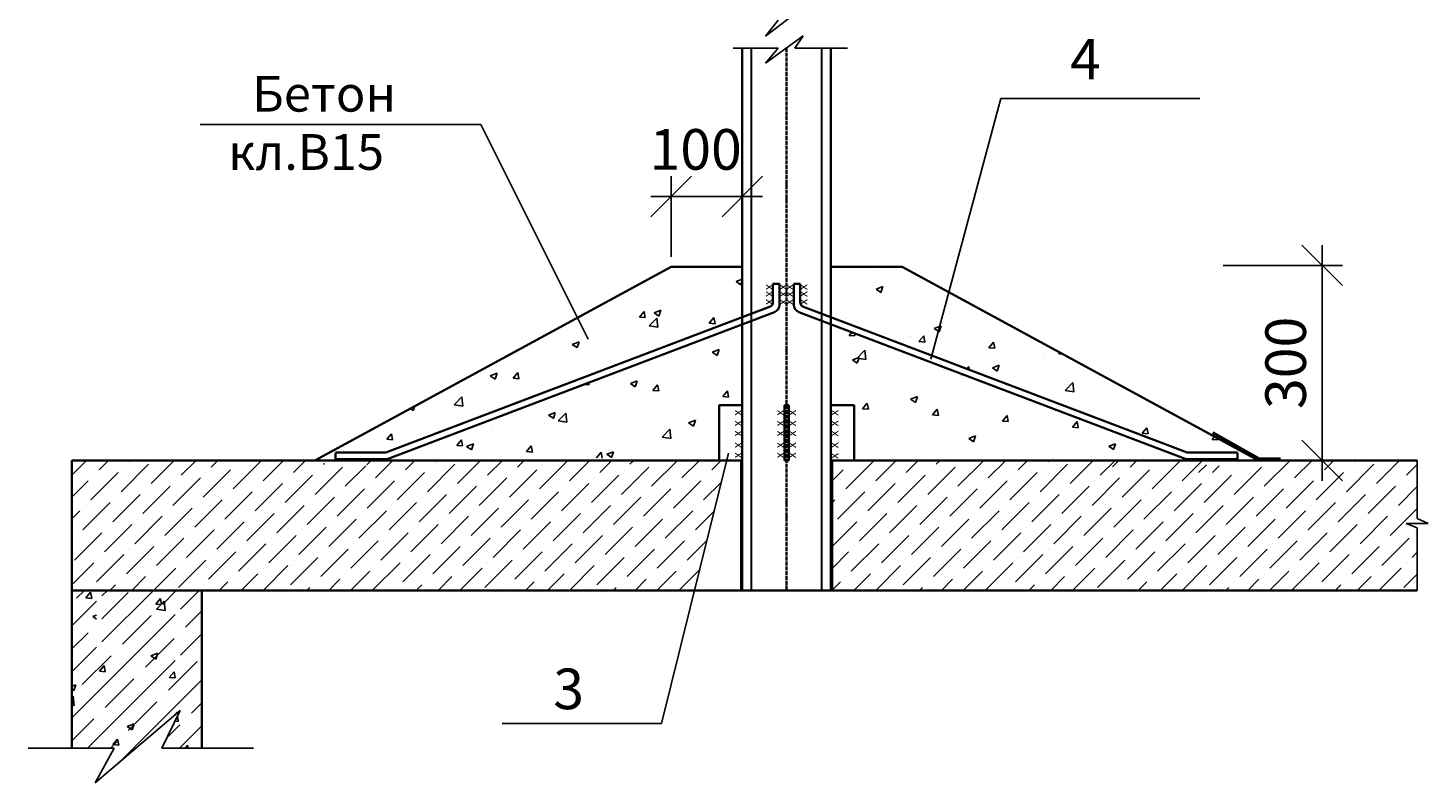
# Model space of a CAD drawing. Units: millimetres. Extents: x 523732 to 1412574, y 101549 to 172343.
# Drawn here: x 674572 to 683191, y 157847 to 162492 of the extents above; entities that cross this region are included whole.
import ezdxf

# ---------------------------------------------------------------- set-up
doc = ezdxf.new("R2010")
doc.units = ezdxf.units.MM
doc.linetypes.add('ACAD_ISO04W100', pattern=[30, 24, -3, 0, -3])
doc.linetypes.add('HIDDEN2', pattern=[4.7625, 3.175, -1.5875])
for name, color, linetype, lineweight in [('жирн.', 7, 'Continuous', 50), ('констр.', 7, 'Continuous', 35), ('осевой', 7, 'ACAD_ISO04W100', 35), ('размер.', 7, 'Continuous', 25), ('штрих норма', 7, 'HIDDEN2', 30)]:
    doc.layers.add(name, color=color, linetype=linetype, lineweight=lineweight)
doc.styles.get("Standard").update_dxf_attribs({"font": 'times.ttf', "height": 300})

# ---------------------------------------------------------------- blocks, each defined once
blk = doc.blocks.new('_Oblique')
at = {"color": 0, "linetype": 'ByBlock', "lineweight": -2}
blk.add_line((-0.5, -0.5), (0.5, 0.5), dxfattribs=at)

msp = doc.modelspace()

# ---------------------------------------------------------------- hatches: boundary and pattern name
h = msp.add_hatch()
h.set_pattern_fill('ANSI36', color=256, scale=30)
h.set_pattern_definition([(45, (-650122.31, -838701.75), (50.5139407, 185.2177825), [238.125, -47.625, 0, -47.625])])
h.paths.add_polyline_path([(678874.21022, 159831.61042), (676657.71455, 159831.61042), (676657.71455, 159798.88502), (676396.58969, 159798.88502), (676396.58969, 159831.61042), (674842.01342, 159831.61042), (674842.01342, 159031.61042), (675642.01342, 159031.61042), (678675.42205, 159031.61042)])
h.paths.add_polyline_path([(683124.02995, 159416.05954), (683056.61813, 159442.31967), (683190.56017, 159442.31967), (683124.02995, 159473.4458), (683124.02995, 159831.61042), (682087.43715, 159831.61042), (682087.43715, 159798.88502), (681819.95711, 159798.88502), (681826.3123, 159805.2402), (681826.3123, 159831.61042), (679522.01342, 159831.61042), (679522.01342, 159031.61042), (683124.02995, 159031.61042)])

# ---------------------------------------------------------------- linework, layer by layer
for p, q in [((683124.02995, 159473.4458), (683124.02995, 159831.61042)), ((683124.02995, 159416.05954), (683056.61813, 159442.31967)), ((683056.61813, 159442.31967), (683190.56017, 159442.31967)), ((683190.56017, 159442.31967), (683124.02995, 159473.4458)), ((683124.02995, 159031.61042), (683124.02995, 159416.05954))]:
    msp.add_line(p, q)
at = {"layer": 'жирн.'}
for p, q in [((681865.37805, 160002.92206), (682154.0785, 159841.24951)), ((682154.0785, 159841.24951), (682283.11835, 159841.24951))]:
    msp.add_line(p, q, dxfattribs=at)
at = {"layer": 'констр.'}
for p, q in [((678969.45016, 159031.61042), (678969.45016, 162367.86159)), ((679514.57668, 159031.61042), (679514.57668, 162367.86159)), ((679515.23, 159031.61042), (679515.23, 162367.86159)), ((678531.40625, 161022.47847), (676336.98293, 159831.61042)), ((678969.45016, 161022.47847), (678531.40625, 161022.47847)), ((679514.57668, 161022.47847), (679952.6206, 161022.47847)), ((679952.6206, 161022.47847), (682147.04392, 159831.61042)), ((679158.14652, 160917.07304), (679158.14652, 160805.70657)), ((679158.14652, 160917.07304), (679198.14652, 160917.07304)), ((679198.14652, 160917.07304), (679198.14652, 160789.08828)), ((679285.88032, 160917.07304), (679285.88032, 160789.08828)), ((679325.88032, 160917.07304), (679285.88032, 160917.07304)), ((679325.88032, 160917.07304), (679325.88032, 160805.70657)), ((679137.40562, 160775.75272), (676775.14545, 159879.43786)), ((679167.03517, 160744.15751), (676782.41479, 159839.43786)), ((679316.99168, 160744.15751), (681701.61205, 159839.43786)), ((679346.62123, 160775.75272), (681708.8814, 159879.43786)), ((678969.45016, 160171.1069), (678826.93844, 160171.1069)), ((678826.93844, 160171.1069), (678826.93844, 159831.61042)), ((679255.78696, 160171.1069), (679228.23989, 160171.1069)), ((679228.23989, 160171.1069), (679228.23989, 159831.61042)), ((679255.78696, 160171.1069), (679255.78696, 159831.61042)), ((679514.57668, 160171.1069), (679657.08841, 160171.1069)), ((679657.08841, 160171.1069), (679657.08841, 159831.61042)), ((676775.14545, 159879.43786), (676465.53702, 159879.43786)), ((676465.53702, 159839.43786), (676465.53702, 159877.58842)), ((681708.8814, 159879.43786), (682018.48983, 159879.43786)), ((682018.48983, 159839.43786), (682018.48983, 159877.58842)), ((674842.01342, 159831.61042), (678969.45016, 159831.61042)), ((674842.01342, 159031.61042), (674842.01342, 159831.61042)), ((676782.41479, 159839.43786), (676465.53702, 159839.43786)), ((678962.01342, 159831.61042), (678962.01342, 159031.61042)), ((679255.78696, 159831.61042), (679228.23989, 159831.61042)), ((679515.23, 159831.61042), (683124.02995, 159831.61042)), ((679522.01342, 159831.61042), (679522.01342, 159031.61042)), ((681701.61205, 159839.43786), (682018.48983, 159839.43786)), ((682187.49261, 159831.61042), (682315.26999, 159831.61042)), ((674842.01342, 159031.61042), (675642.01342, 159031.61042)), ((674842.01342, 158060.31001), (674842.01342, 159031.61042)), ((675642.01342, 158060.31001), (675642.01342, 159031.61042)), ((675642.01342, 159031.61042), (683124.02995, 159031.61042))]:
    msp.add_line(p, q, dxfattribs=at)
for centre, radius, start, end in [((679126.14652, 160805.70657), 32, 290.600312046, 0), ((679150.14652, 160789.08828), 48, 290.600312046, 0), ((679333.88032, 160789.08828), 48, 180, 249.399687954), ((679357.88032, 160805.70657), 32, 180, 249.399687954)]:
    msp.add_arc(centre, radius, start, end, dxfattribs=at)
at = {"layer": 'осевой'}
msp.add_line((679242.01342, 162369.80911), (679242.01342, 159031.61042), dxfattribs=at)
at = {"layer": 'размер.'}
for p, q in [((679343.86329, 162618.03807), (679111.6748, 162440.79285)), ((679111.6748, 162440.79285), (679190.20921, 162539.16625)), ((679343.86329, 162444.31858), (679111.6748, 162274.45834)), ((679292.64526, 162367.86159), (679343.86329, 162444.31858)), ((679190.20921, 162367.86159), (678913.6314, 162367.86159)), ((679111.6748, 162274.45834), (679190.20921, 162367.86159)), ((679617.02635, 162367.86159), (679292.64526, 162367.86159)), ((680130.60599, 160453.39533), (680560.88033, 162057.75261)), ((680560.88033, 162057.75261), (681786.88481, 162057.75261)), ((677359.09974, 161897.94751), (675631.14804, 161897.94751)), ((678019.78751, 160577.99727), (677359.09974, 161897.94751)), ((678531.40625, 161084.97847), (678531.40625, 161579.78396)), ((678969.45016, 161084.97847), (678969.45016, 161579.78396)), ((679094.45016, 161454.78396), (678406.40625, 161454.78396)), ((682539.32366, 159706.61042), (682539.32366, 161156.61042)), ((679789.49619, 160994.74366), (679789.49619, 160994.74366)), ((681929.82934, 161031.61042), (682664.32366, 161031.61042)), ((678391.97881, 160940.19103), (678391.97881, 160940.19103)), ((678703.61094, 160985.17681), (678703.61094, 160985.17681)), ((678930.59368, 160932.59332), (678969.45016, 160947.50893)), ((678930.59369, 160932.59333), (678960.43904, 160912.46239)), ((678960.41556, 160912.42098), (678969.45016, 160939.34666)), ((679562.25703, 160964.82705), (679562.25703, 160964.82705)), ((679619.07311, 160911.08379), (679619.07311, 160911.08379)), ((679927.13515, 160953.33015), (679927.13515, 160953.33015)), ((678481.5073, 160845.20933), (678481.5073, 160845.20933)), ((678591.62981, 160897.19419), (678591.62981, 160897.19419)), ((678655.67984, 160845.4739), (678655.67984, 160845.4739)), ((678805.88374, 160865.24862), (678805.88374, 160865.24862)), ((678831.419, 160905.27232), (678831.419, 160905.27232)), ((678911.92327, 160883.66127), (678911.92327, 160883.66127)), ((679552.51019, 160856.59542), (679552.51019, 160856.59542)), ((679792.87134, 160884.54068), (679834.88246, 160900.66724)), ((679792.87135, 160884.54069), (679822.7167, 160864.40975)), ((679822.69317, 160864.36767), (679834.85897, 160900.62516)), ((679872.80365, 160843.0625), (679872.80365, 160843.0625)), ((680160.78859, 160827.75846), (680160.78859, 160827.75846)), ((680193.09712, 160829.52958), (680193.09712, 160829.52958)), ((678131.5956, 160785.14634), (678131.5956, 160785.14634)), ((678276.74962, 160795.58679), (678276.74962, 160795.58679)), ((678335.6712, 160713.26593), (678364.59664, 160747.73793)), ((678371.51082, 160710.08723), (678364.57328, 160747.69685)), ((678384.6829, 160740.45471), (678384.6829, 160740.45471)), ((678426.46025, 160739.07463), (678468.47137, 160755.20118)), ((678426.46026, 160739.07464), (678456.30561, 160718.9437)), ((678456.28198, 160718.90269), (678468.44777, 160755.16018)), ((678696.31503, 160785.4405), (678696.31503, 160785.4405)), ((679631.65446, 160758.09663), (679631.65446, 160758.09663)), ((679919.83924, 160753.59384), (679919.83924, 160753.59384)), ((680010.58469, 160807.98374), (680010.58469, 160807.98374)), ((680206.29341, 160787.526), (680206.29341, 160787.526)), ((680222.90315, 160792.00499), (680222.90315, 160792.00499)), ((678081.61899, 160702.04355), (678081.61899, 160702.04355)), ((678335.67119, 160713.26594), (678371.5342, 160710.12834)), ((678396.49808, 160658.88173), (678443.23118, 160707.58766)), ((678396.49808, 160658.88175), (678449.86014, 160650.6058)), ((678449.8357, 160650.57576), (678443.20679, 160707.55765)), ((678766.0273, 160675.61466), (678801.89031, 160672.47706)), ((678766.02731, 160675.61465), (678794.95275, 160710.08665)), ((678801.86689, 160672.43562), (678794.92936, 160710.04523)), ((679611.7772, 160711.34748), (679611.7772, 160711.34748)), ((679856.38171, 160727.46301), (679856.38171, 160727.46301)), ((680151.01557, 160642.96934), (680193.02669, 160659.0959)), ((680180.83721, 160622.79605), (680193.00301, 160659.05355)), ((680350.06249, 160655.78591), (680350.06249, 160655.78591)), ((677834.20205, 160617.66283), (677834.20205, 160617.66283)), ((678154.49551, 160604.1299), (678154.49551, 160604.1299)), ((678474.78897, 160590.59698), (678474.78897, 160590.59698)), ((678497.83812, 160608.82687), (678497.83812, 160608.82687)), ((678648.04202, 160628.60159), (678648.04202, 160628.60159)), ((678795.08243, 160577.06406), (678795.08243, 160577.06406)), ((679626.73952, 160600.31209), (679643.49653, 160620.2823)), ((679626.73952, 160600.3121), (679662.60253, 160597.1745)), ((679662.57905, 160597.13238), (679659.4234, 160614.23968)), ((680000.15079, 160595.72292), (680000.15079, 160595.72292)), ((680002.94686, 160591.11143), (680002.94686, 160591.11143)), ((680057.09563, 160562.6608), (680086.02108, 160597.1328)), ((680057.09563, 160562.66082), (680092.95864, 160559.52321)), ((680092.93512, 160559.48076), (680085.99759, 160597.09037)), ((680151.01558, 160642.96936), (680180.86093, 160622.83841)), ((680215.60724, 160592.26868), (680215.60724, 160592.26868)), ((680230.18603, 160621.02803), (680230.18603, 160621.02803)), ((680527.23937, 160637.25446), (680527.23937, 160637.25446)), ((677741.46484, 160509.24844), (677741.46484, 160509.24844)), ((677891.66873, 160529.02316), (677891.66873, 160529.02316)), ((677922.32682, 160545.55593), (677964.33794, 160561.68249)), ((677922.32683, 160545.55595), (677952.17218, 160525.425)), ((677952.1484, 160525.38439), (677964.3142, 160561.64188)), ((677960.71077, 160537.06789), (677960.71077, 160537.06789)), ((678074.32307, 160502.30724), (678074.32307, 160502.30724)), ((678118.9079, 160558.93976), (678118.9079, 160558.93976)), ((678281.00423, 160523.53496), (678281.00423, 160523.53496)), ((678377.38699, 160540.7184), (678377.38699, 160540.7184)), ((678601.29769, 160510.00204), (678601.29769, 160510.00204)), ((678784.60448, 160497.50329), (678826.6156, 160513.62985)), ((678784.60449, 160497.50331), (678814.44984, 160477.37236)), ((678806.6466, 160547.27405), (678806.6466, 160547.27405)), ((678814.42602, 160477.33107), (678826.59181, 160513.58856)), ((678921.59115, 160496.46912), (678921.59115, 160496.46912)), ((679604.48129, 160511.61117), (679604.48129, 160511.61117)), ((679650.23909, 160535.65993), (679650.23909, 160535.65993)), ((679677.18734, 160460.25892), (679723.92043, 160508.96485)), ((679730.52478, 160451.95215), (679723.89587, 160508.93403)), ((679755.96282, 160536.46529), (679755.96282, 160536.46529)), ((680076.25628, 160522.93237), (680076.25628, 160522.93237)), ((680396.54974, 160509.39944), (680396.54974, 160509.39944)), ((680487.45174, 160525.00952), (680516.37719, 160559.48152)), ((680487.45174, 160525.00954), (680523.31475, 160521.87193)), ((680523.2912, 160521.82914), (680516.35366, 160559.43875)), ((680716.8432, 160495.86652), (680716.8432, 160495.86652)), ((680828.0055, 160479.76451), (680828.0055, 160479.76451)), ((680828.71759, 160483.95944), (680828.71759, 160483.95944)), ((680917.80785, 160487.35824), (680924.34204, 160495.14538)), ((680917.80785, 160487.35826), (680942.70532, 160485.18001)), ((677454.6289, 160415.0751), (677454.6289, 160415.0751)), ((677766.26103, 160460.06089), (677766.26103, 160460.06089)), ((678106.8232, 160427.14807), (678106.8232, 160427.14807)), ((678490.2003, 160391.95457), (678490.2003, 160391.95457)), ((678717.43946, 160421.87117), (678717.43946, 160421.87117)), ((678950.41568, 160415.53396), (678950.41568, 160415.53396)), ((679562.17807, 160469.40327), (679562.17807, 160469.40327)), ((679646.88214, 160449.45065), (679688.89326, 160465.57721)), ((679646.88215, 160449.45066), (679676.7275, 160429.31972)), ((679676.70363, 160429.27776), (679688.86943, 160465.53525)), ((679677.18734, 160460.25893), (679730.54939, 160451.98298)), ((679882.47154, 160455.87035), (679882.47154, 160455.87035)), ((680208.31133, 160392.53237), (680208.31133, 160392.53237)), ((680350.1783, 160394.97201), (680364.26506, 160409.65344)), ((680366.6728, 160388.71348), (680364.24041, 160409.62222)), ((680451.27453, 160434.26812), (680451.27453, 160434.26812)), ((680509.1598, 160401.39801), (680551.17092, 160417.52457)), ((680509.15981, 160401.39802), (680539.00517, 160381.26708)), ((680519.94346, 160437.51815), (680519.94346, 160437.51815)), ((680523.05846, 160428.8045), (680523.05846, 160428.8045)), ((680538.98125, 160381.22444), (680551.14704, 160417.48193)), ((680579.20829, 160445.81248), (680579.20829, 160445.81248)), ((680601.47843, 160454.04283), (680601.47843, 160454.04283)), ((680843.35192, 160415.27158), (680843.35192, 160415.27158)), ((677394.53758, 160326.21044), (677394.53758, 160326.21044)), ((677406.9998, 160307.02209), (677406.9998, 160307.02209)), ((677418.19339, 160352.03724), (677460.20451, 160368.1638)), ((677418.1934, 160352.03725), (677448.03875, 160331.90631)), ((677448.01483, 160331.86609), (677460.18062, 160368.12358)), ((677558.20977, 160337.25323), (677594.07278, 160334.11562)), ((677558.20978, 160337.25321), (677587.13522, 160371.72521)), ((677594.04911, 160334.07513), (677587.11157, 160371.68474)), ((677714.83104, 160312.67751), (677714.83104, 160312.67751)), ((677756.9115, 160367.08508), (677756.9115, 160367.08508)), ((678024.40519, 160296.42351), (678021.95323, 160309.71598)), ((678280.47105, 160303.9846), (678322.48217, 160320.11116)), ((678280.47106, 160303.98461), (678310.31641, 160283.85367)), ((678310.29244, 160283.81277), (678322.45824, 160320.07027)), ((678339.9964, 160372.17985), (678339.9964, 160372.17985)), ((678370.09107, 160340.98209), (678370.09107, 160340.98209)), ((678600.50398, 160355.47097), (678600.50398, 160355.47097)), ((678681.7232, 160385.96787), (678681.7232, 160385.96787)), ((679597.18537, 160311.87486), (679597.18537, 160311.87486)), ((679694.90125, 160334.68968), (679694.90125, 160334.68968)), ((679845.10514, 160354.4644), (679845.10514, 160354.4644)), ((679879.38488, 160325.6865), (679879.38488, 160325.6865)), ((679905.24741, 160354.12121), (679905.24741, 160354.12121)), ((680072.3443, 160384.38101), (680072.3443, 160384.38101)), ((680229.29659, 160385.74949), (680229.29659, 160385.74949)), ((680317.53197, 160360.94751), (680320.0694, 160363.59206)), ((680317.53197, 160360.94752), (680333.61363, 160358.45341)), ((680957.8766, 160261.6361), (681004.60969, 160310.34203)), ((681011.21386, 160253.32853), (681004.58495, 160310.31042)), ((681123.7735, 160318.43935), (681123.7735, 160318.43935)), ((681200.00999, 160316.97424), (681200.00999, 160316.97424)), ((677195.35628, 160173.72198), (677242.08938, 160222.42791)), ((677204.69289, 160222.71431), (677204.69289, 160222.71431)), ((677248.69354, 160165.41685), (677242.06463, 160222.39874)), ((677583.62311, 160272.60142), (677583.62311, 160272.60142)), ((677733.82701, 160292.37613), (677733.82701, 160292.37613)), ((677758.96512, 160260.32457), (677758.96512, 160260.32457)), ((677900.68058, 160235.34499), (677900.68058, 160235.34499)), ((677994.03413, 160299.12354), (678024.42889, 160296.46434)), ((678035.1245, 160299.14459), (678035.1245, 160299.14459)), ((678067.02716, 160302.57093), (678067.02716, 160302.57093)), ((678250.59228, 160295.40798), (678250.59228, 160295.40798)), ((678355.41796, 160285.61167), (678355.41796, 160285.61167)), ((678418.92199, 160261.95066), (678454.785, 160258.81306)), ((678418.922, 160261.95065), (678447.84744, 160296.42265)), ((678454.76126, 160258.77189), (678447.82373, 160296.3815)), ((678675.71142, 160272.07875), (678675.71142, 160272.07875)), ((678849.2781, 160224.29938), (678885.14111, 160221.16178)), ((678849.27811, 160224.29937), (678878.20355, 160258.77137)), ((678885.11734, 160221.12027), (678878.1798, 160258.72988)), ((678938.52796, 160235.11125), (678938.52796, 160235.11125)), ((679529.47318, 160265.62351), (679529.47318, 160265.62351)), ((679636.59181, 160231.47998), (679636.59181, 160231.47998)), ((679956.88527, 160217.94705), (679956.88527, 160217.94705)), ((680005.02637, 160207.87932), (680047.03749, 160224.00587)), ((680034.84767, 160187.70614), (680047.01347, 160223.96363)), ((680512.64754, 160237.78184), (680512.64754, 160237.78184)), ((680820.70958, 160280.0282), (680820.70958, 160280.0282)), ((680957.8766, 160261.63612), (681011.23865, 160253.36017)), ((681049.80609, 160297.19952), (681049.80609, 160297.19952)), ((676925.34861, 160150.90428), (676943.90532, 160138.38762)), ((676943.88125, 160138.34779), (676953.1583, 160165.99602)), ((677144.26908, 160176.92763), (677144.26908, 160176.92763)), ((677195.35629, 160173.722), (677248.71834, 160165.44605)), ((677447.33299, 160215.33879), (677447.33299, 160215.33879)), ((677550.76888, 160175.282), (677550.76888, 160175.282)), ((678182.15468, 160135.53282), (678182.15468, 160135.53282)), ((678332.35857, 160155.30754), (678332.35857, 160155.30754)), ((678362.79516, 160141.24578), (678362.79516, 160141.24578)), ((678559.59774, 160185.22414), (678559.59774, 160185.22414)), ((678674.42729, 160186.23156), (678674.42729, 160186.23156)), ((679709.99032, 160148.99682), (679745.85333, 160145.85922)), ((679709.99033, 160148.9968), (679738.91577, 160183.4688)), ((679745.82949, 160145.81703), (679738.89196, 160183.42664)), ((679897.9515, 160154.3849), (679897.9515, 160154.3849)), ((679914.50258, 160147.73398), (679914.50258, 160147.73398)), ((680005.02638, 160207.87933), (680034.87174, 160187.74839)), ((680140.34643, 160111.34552), (680169.27188, 160145.81752)), ((680176.18557, 160108.16541), (680169.24803, 160145.77503)), ((680201.01541, 160192.79606), (680201.01541, 160192.79606)), ((680277.17873, 160204.41413), (680277.17873, 160204.41413)), ((680293.43281, 160197.62109), (680293.43281, 160197.62109)), ((680443.6367, 160217.39581), (680443.6367, 160217.39581)), ((680597.47219, 160190.88121), (680597.47219, 160190.88121)), ((680880.36433, 160151.01742), (680897.1494, 160139.69574)), ((680897.12529, 160139.65283), (680898.61517, 160144.09309)), ((681238.05912, 160163.81536), (681238.05912, 160163.81536)), ((681254.25929, 160207.94018), (681254.25929, 160207.94018)), ((681428.10971, 160163.68882), (681428.10971, 160163.68882)), ((681558.35258, 160150.28244), (681558.35258, 160150.28244)), ((676850.94548, 160055.15602), (676850.94548, 160055.15602)), ((677200.85718, 160115.21901), (677200.85718, 160115.21901)), ((677575.98529, 160055.72911), (677575.98529, 160055.72911)), ((677751.66921, 160060.58826), (677751.66921, 160060.58826)), ((677776.33762, 160110.46591), (677818.34874, 160126.59247)), ((677776.33763, 160110.46592), (677806.18298, 160090.33498)), ((677803.22445, 160085.64571), (677803.22445, 160085.64571)), ((677806.15886, 160090.29448), (677818.32466, 160126.55197)), ((677835.70091, 160074.41057), (677882.43401, 160123.1165)), ((677835.70092, 160074.41059), (677889.06297, 160066.13464)), ((677889.03808, 160066.10504), (677882.40917, 160123.08693)), ((678059.73125, 160102.83462), (678059.73125, 160102.83462)), ((678479.73808, 160085.43454), (678479.73808, 160085.43454)), ((678638.61528, 160062.41327), (678680.6264, 160078.53982)), ((678638.61529, 160062.41328), (678668.46064, 160042.28233)), ((678668.43648, 160042.24116), (678680.60227, 160078.49865)), ((679687.26342, 160117.81738), (679687.26342, 160117.81738)), ((680140.34643, 160111.34554), (680176.20944, 160108.20793)), ((680554.43589, 160087.81421), (680554.43589, 160087.81421)), ((680570.70254, 160073.69424), (680599.62799, 160108.16624)), ((680570.70254, 160073.69426), (680606.56555, 160070.55665)), ((680606.54165, 160070.5138), (680599.60411, 160108.12341)), ((680813.41367, 160080.29188), (680813.41367, 160080.29188)), ((680891.96437, 160060.55249), (680891.96437, 160060.55249)), ((681001.05865, 160036.04296), (681029.9841, 160070.51496)), ((681036.89772, 160032.86218), (681029.96019, 160070.47179)), ((681042.16827, 160080.32721), (681042.16827, 160080.32721)), ((681116.47758, 160118.70304), (681116.47758, 160118.70304)), ((681269.40743, 160110.24382), (681269.40743, 160110.24382)), ((681398.02838, 160076.20009), (681398.02838, 160076.20009)), ((676763.61854, 159966.08413), (676763.61854, 159966.08413)), ((676780.74835, 159961.24051), (676816.61136, 159958.1029)), ((676780.74836, 159961.24049), (676809.6738, 159995.71249)), ((676816.5874, 159958.06302), (676809.64987, 159995.67263)), ((676957.40328, 160033.14615), (676957.40328, 160033.14615)), ((677046.85117, 159986.06728), (677046.85117, 159986.06728)), ((677277.69674, 160019.61323), (677277.69674, 160019.61323)), ((677425.78139, 160035.95439), (677425.78139, 160035.95439)), ((677440.03708, 160015.60248), (677440.03708, 160015.60248)), ((677597.9902, 160006.0803), (677597.9902, 160006.0803)), ((677779.91467, 159965.30856), (677779.91467, 159965.30856)), ((677918.28367, 159992.54738), (677918.28367, 159992.54738)), ((678129.82638, 160025.37155), (678129.82638, 160025.37155)), ((678238.57713, 159979.01446), (678238.57713, 159979.01446)), ((678476.04554, 159975.09916), (678522.77864, 160023.80509)), ((678476.04555, 159975.09918), (678529.4076, 159966.82323)), ((678529.38262, 159966.79323), (678522.75371, 160023.77512)), ((678558.87059, 159965.48154), (678558.87059, 159965.48154)), ((678667.13138, 159986.49525), (678667.13138, 159986.49525)), ((678780.68624, 159998.46423), (678780.68624, 159998.46423)), ((679854.61249, 159967.68823), (679854.61249, 159967.68823)), ((680135.59109, 159960.97406), (680135.59109, 159960.97406)), ((680193.7195, 159993.05974), (680193.7195, 159993.05974)), ((680204.52419, 160027.75122), (680204.52419, 160027.75122)), ((680285.79498, 159980.74878), (680285.79498, 159980.74878)), ((680363.1706, 159966.30798), (680405.18172, 159982.43454)), ((680363.17061, 159966.308), (680393.01597, 159946.17705)), ((680392.99171, 159946.13453), (680405.15751, 159982.39202)), ((680505.35163, 160038.04553), (680505.35163, 160038.04553)), ((680513.03414, 160010.66538), (680513.03414, 160010.66538)), ((681001.05865, 160036.04298), (681036.92166, 160032.90537)), ((681048.11667, 160016.1371), (681048.11667, 160016.1371)), ((681431.41476, 159998.39168), (681460.34021, 160032.86368)), ((681431.41476, 159998.3917), (681467.27777, 159995.25409)), ((681467.2538, 159995.21056), (681460.31626, 160032.82017)), ((681728.87584, 160006.19887), (681728.87584, 160006.19887)), ((681861.77087, 159960.7404), (681876.5779, 159978.38672)), ((681861.77087, 159960.74042), (681897.63387, 159957.60281)), ((681867.93899, 159973.17522), (681867.93899, 159973.17522)), ((681897.60988, 159957.55894), (681895.68015, 159968.02032)), ((676517.279, 159889.95918), (676517.279, 159889.95918)), ((676669.40811, 159936.37596), (676669.40811, 159936.37596)), ((676819.612, 159956.15067), (676819.612, 159956.15067)), ((676828.91113, 159934.94497), (676828.91113, 159934.94497)), ((677083.912, 159952.55121), (677083.912, 159952.55121)), ((677211.10446, 159923.58923), (677246.96747, 159920.45162)), ((677211.10447, 159923.58921), (677240.02991, 159958.06121)), ((677246.94348, 159920.4114), (677240.00594, 159958.02101)), ((677272.20419, 159916.94721), (677314.21531, 159933.07377)), ((677272.2042, 159916.94723), (677302.04955, 159896.81628)), ((677302.02529, 159896.77618), (677314.19108, 159933.03367)), ((677404.20546, 159939.01829), (677404.20546, 159939.01829)), ((677430.00297, 159905.24557), (677430.00297, 159905.24557)), ((677641.46057, 159885.93795), (677677.32358, 159882.80034)), ((677641.46058, 159885.93793), (677670.38602, 159920.40993)), ((677677.29956, 159882.75978), (677670.36202, 159920.36939)), ((677724.49892, 159925.48536), (677724.49892, 159925.48536)), ((678024.31295, 159898.88579), (678024.31295, 159898.88579)), ((678044.79238, 159911.95244), (678044.79238, 159911.95244)), ((678052.43533, 159903.09831), (678052.43533, 159903.09831)), ((678071.81669, 159848.28665), (678100.74213, 159882.75865)), ((678107.65563, 159845.10816), (678100.7181, 159882.71778)), ((678134.48185, 159868.89457), (678176.49297, 159885.02113)), ((678164.3029, 159848.72286), (678176.4687, 159884.98035)), ((678174.51685, 159918.66051), (678174.51685, 159918.66051)), ((678355.49925, 159941.50946), (678355.49925, 159941.50946)), ((678365.08584, 159898.41952), (678365.08584, 159898.41952)), ((678401.75601, 159948.57711), (678401.75601, 159948.57711)), ((678885.26968, 159876.11794), (678471.86803, 158212.43078)), ((678685.37931, 159884.88659), (678685.37931, 159884.88659)), ((679756.66086, 159911.08695), (679756.66086, 159911.08695)), ((679840.04444, 159911.34984), (679840.04444, 159911.34984)), ((679890.65559, 159954.64859), (679890.65559, 159954.64859)), ((680160.3379, 159897.81692), (680160.3379, 159897.81692)), ((680348.29327, 159896.01113), (680348.29327, 159896.01113)), ((680480.63136, 159884.284), (680480.63136, 159884.284)), ((680698.20497, 159956.07412), (680698.20497, 159956.07412)), ((680806.11776, 159880.55557), (680806.11776, 159880.55557)), ((681109.18167, 159918.96673), (681109.18167, 159918.96673)), ((681111.56571, 159873.59679), (681111.56571, 159873.59679)), ((681225.44826, 159918.25534), (681267.45938, 159934.3819)), ((681225.44828, 159918.25535), (681255.29363, 159898.12441)), ((681255.26933, 159898.08121), (681267.43512, 159934.3387)), ((681640.69983, 159943.25862), (681640.69983, 159943.25862)), ((677080.09127, 159845.18258), (677080.09127, 159845.18258)), ((677133.98451, 159795.97756), (677133.98451, 159795.97756)), ((677169.33985, 159831.3329), (677169.61737, 159831.61042)), ((677267.93967, 159799.30736), (677267.93967, 159799.30736)), ((677418.14357, 159819.08208), (677418.14357, 159819.08208)), ((677432.74117, 159815.86617), (677432.74117, 159815.86617)), ((677645.38273, 159848.99868), (677645.38273, 159848.99868)), ((677744.37329, 159860.85195), (677744.37329, 159860.85195)), ((678134.48186, 159868.89459), (678164.32721, 159848.76364)), ((678962.01342, 159804.25306), (678961.43025, 159807.41454)), ((679966.55315, 159830.7549), (679966.55315, 159830.7549)), ((679998.38157, 159835.94814), (679998.38157, 159835.94814)), ((680152.04902, 159828.0332), (680152.04902, 159828.0332)), ((680186.42359, 159793.32343), (680186.42359, 159793.32343)), ((680286.84661, 159817.22198), (680286.84661, 159817.22198)), ((680498.05572, 159838.30921), (680498.05572, 159838.30921)), ((680607.14008, 159803.68906), (680607.14008, 159803.68906)), ((680682.37911, 159792.67786), (680682.37911, 159792.67786)), ((680717.73444, 159828.0332), (680721.31166, 159831.61042)), ((680734.12265, 159823.90547), (680734.12265, 159823.90547)), ((680800.92482, 159870.75107), (680800.92482, 159870.75107)), ((680884.32654, 159843.68019), (680884.32654, 159843.68019)), ((680927.43354, 159790.15613), (680927.43354, 159790.15613)), ((681121.21828, 159857.21815), (681121.21828, 159857.21815)), ((681248.06453, 159792.67786), (681286.99709, 159831.61042)), ((681277.26247, 159806.16367), (681277.26247, 159806.16367)), ((681441.51174, 159843.68523), (681441.51174, 159843.68523)), ((681627.17417, 159866.22666), (681627.17417, 159866.22666)), ((681721.57993, 159806.46255), (681721.57993, 159806.46255)), ((681761.80521, 159830.1523), (681761.80521, 159830.1523)), ((681778.39462, 159757.32252), (681826.3123, 159805.2402)), ((682131.94801, 159828.0332), (682131.94801, 159828.0332)), ((682314.97778, 159816.16222), (682314.97778, 159816.16222)), ((682402.39213, 159803.08646), (682402.39213, 159803.08646)), ((682424.556, 159831.61042), (682664.32366, 159831.61042)), ((682543.35139, 159831.3329), (682543.35139, 159831.3329)), ((676730.17957, 159785.11959), (676730.17957, 159785.11959)), ((677129.67725, 159777.45501), (677129.67725, 159777.45501)), ((679575.29763, 159712.66592), (679575.29763, 159712.66592)), ((680355.19242, 159774.01836), (680355.19242, 159774.01836)), ((681101.88576, 159719.23042), (681101.88576, 159719.23042)), ((681212.70919, 159757.32252), (681212.70919, 159757.32252)), ((681247.727, 159776.62321), (681247.727, 159776.62321)), ((681413.51789, 159764.2162), (681413.51789, 159764.2162)), ((681482.85811, 159706.61159), (681482.85811, 159706.61159)), ((681568.02046, 159763.09029), (681568.02046, 159763.09029)), ((681710.09727, 159736.52819), (681710.09727, 159736.52819)), ((681743.03928, 159721.96718), (681743.03928, 159721.96718)), ((681888.31392, 159749.55736), (681888.31392, 159749.55736)), ((682528.90085, 159722.49152), (682528.90085, 159722.49152)), ((682637.0421, 159732.36954), (682637.0421, 159732.36954)), ((678948.64646, 159655.75917), (678948.64646, 159655.75917)), ((678960.60159, 159629.26898), (678960.60159, 159629.26898)), ((679598.81914, 159674.43992), (679598.81914, 159674.43992)), ((679720.67343, 159606.36453), (679720.67343, 159606.36453)), ((676495.39126, 159490.75025), (676495.39126, 159490.75025)), ((675888.1812, 159211.11311), (675888.1812, 159211.11311)), ((674870.92315, 158983.10425), (674919.42932, 159031.61042)), ((674928.34378, 158985.58532), (674957.26922, 159020.05732)), ((674964.21388, 158982.41381), (674957.27635, 159020.02343)), ((675026.77226, 158997.53201), (675060.85067, 159031.61042)), ((675026.77226, 158714.68929), (675343.69339, 159031.61042)), ((675026.77226, 158856.11065), (675189.1212, 159018.45959)), ((675152.44791, 159032.55766), (675152.44791, 159032.55766)), ((675401.25323, 158947.74891), (675478.15275, 159024.64842)), ((675510.98034, 158916.05466), (675626.5361, 159031.61042)), ((674842.01342, 158812.77317), (674993.94467, 158964.70441)), ((674928.34378, 158985.58533), (674964.20679, 158982.44773)), ((674964.29443, 159004.38269), (674964.29443, 159004.38269)), ((675309.0765, 158937.65126), (675309.0765, 158937.65126)), ((675358.69988, 158947.93404), (675387.62533, 158982.40604)), ((675358.69989, 158947.93405), (675394.5629, 158944.79645)), ((675363.44975, 158916.83435), (675410.18285, 158965.54028)), ((675394.56996, 158944.7622), (675387.63242, 158982.37181)), ((675416.81855, 158908.52905), (675410.18964, 158965.51094)), ((675612.14041, 158976.06242), (675612.14041, 158976.06242)), ((681871.30632, 158975.79873), (681871.30632, 158975.79873)), ((674842.01342, 158247.08774), (675478.15275, 158883.22707)), ((674970.46755, 158870.65322), (674993.94467, 158879.66525)), ((674970.46756, 158870.65322), (674993.94467, 158854.81772)), ((675153.76586, 158700.26153), (675330.54255, 158877.03823)), ((675363.44975, 158916.83436), (675416.81181, 158908.55841)), ((675365.89789, 158912.39357), (675365.89789, 158912.39357)), ((675542.67459, 158806.32755), (675642.01342, 158905.66639)), ((675562.82599, 158867.31409), (675562.82599, 158867.31409)), ((674842.01342, 158671.35181), (674941.63382, 158770.97221)), ((674976.98916, 158806.32755), (674976.98916, 158806.32755)), ((675031.68201, 158762.52123), (675031.68201, 158762.52123)), ((675185.38293, 158817.62277), (675185.38293, 158817.62277)), ((675322.22918, 158781.09857), (675322.22918, 158781.09857)), ((675335.58683, 158837.39749), (675335.58683, 158837.39749)), ((675381.59371, 158822.58422), (675381.59371, 158822.58422)), ((675510.98034, 158633.21195), (675642.01342, 158764.24503)), ((675604.8445, 158776.32611), (675604.8445, 158776.32611)), ((674842.01342, 158529.93045), (674993.94467, 158681.8617)), ((674993.71854, 158695.66859), (674993.71854, 158695.66859)), ((675128.44443, 158714.03655), (675128.44443, 158714.03655)), ((675295.18721, 158558.84018), (675471.96391, 158735.61687)), ((675301.78058, 158737.91495), (675301.78058, 158737.91495)), ((675448.7379, 158700.50363), (675448.7379, 158700.50363)), ((674906.27848, 158452.77416), (675083.05518, 158629.55086)), ((674938.07841, 158060.31001), (675478.15275, 158600.38435)), ((675027.54121, 158580.97575), (675027.54121, 158580.97575)), ((675118.41052, 158664.90619), (675118.41052, 158664.90619)), ((675177.74511, 158600.75046), (675177.74511, 158600.75046)), ((675328.61178, 158629.08189), (675370.6229, 158645.20845)), ((675328.61179, 158629.08189), (675358.45715, 158608.95095)), ((675358.46384, 158608.91691), (675370.62964, 158645.1744)), ((675404.98427, 158630.66707), (675404.98427, 158630.66707)), ((675436.60857, 158417.41882), (675613.38527, 158594.19552)), ((674986.42263, 158495.93228), (674986.42263, 158495.93228)), ((675011.59458, 158534.27004), (675040.52002, 158568.74204)), ((675011.59458, 158534.27005), (675047.45759, 158531.13245)), ((675047.46433, 158531.09847), (675040.52679, 158568.70808)), ((675259.83188, 158523.48484), (675259.83188, 158523.48484)), ((675294.48467, 158538.17864), (675294.48467, 158538.17864)), ((675441.95069, 158496.61876), (675470.87613, 158531.09076)), ((675441.95069, 158496.61877), (675477.8137, 158493.48117)), ((675477.82041, 158493.44685), (675470.88287, 158531.05646)), ((675597.54858, 158576.5898), (675597.54858, 158576.5898)), ((674842.01342, 158442.29428), (674866.48947, 158451.68976)), ((674842.01342, 158423.73565), (674854.32372, 158415.43225)), ((674854.33026, 158415.39861), (674866.49606, 158451.65611)), ((674870.92315, 158417.41882), (674870.92315, 158417.41882)), ((674882.56471, 158489.64618), (674882.56471, 158489.64618)), ((675047.69984, 158311.3528), (675224.47654, 158488.1295)), ((675133.55015, 157972.93905), (675642.01342, 158481.40232)), ((675202.85817, 158476.11326), (675202.85817, 158476.11326)), ((675356.82131, 158464.58595), (675356.82131, 158464.58595)), ((675523.15163, 158462.58034), (675523.15163, 158462.58034)), ((675626.07277, 158443.90715), (675626.07277, 158443.90715)), ((674842.01342, 158373.38564), (674849.38568, 158381.06912)), ((674842.01342, 158326.2587), (674856.01464, 158324.08725)), ((674856.02093, 158324.05833), (674849.39202, 158381.04022)), ((674869.69949, 158344.32872), (674869.69949, 158344.32872)), ((675006.90961, 158404.52296), (675006.90961, 158404.52296)), ((675019.90338, 158364.10344), (675019.90338, 158364.10344)), ((675189.1212, 158169.93145), (675365.89789, 158346.70814)), ((675247.14255, 158394.02004), (675247.14255, 158394.02004)), ((675287.18876, 158338.44233), (675287.18876, 158338.44233)), ((675401.25323, 158382.06348), (675401.25323, 158382.06348)), ((675500.59039, 158332.84586), (675500.59039, 158332.84586)), ((675578.02993, 158275.99746), (675642.01342, 158339.98096)), ((675590.25267, 158376.85348), (675590.25267, 158376.85348)), ((674842.01342, 158105.66639), (674976.98916, 158240.64213)), ((674979.12672, 158296.19597), (674979.12672, 158296.19597)), ((675507.81214, 158291.91562), (674985.59491, 157846.83953)), ((675012.3445, 158275.99746), (675012.3445, 158275.99746)), ((675150.67869, 158272.78287), (675150.67869, 158272.78287)), ((675395.90831, 158060.31001), (675507.81214, 158291.91562)), ((675462.07381, 158252.93368), (675489.73031, 158281.75771)), ((675490.28886, 158276.98085), (675489.73656, 158281.72841)), ((675496.36547, 158224.74652), (675492.28901, 158259.78764)), ((675542.67459, 158240.64213), (675542.67459, 158240.64213)), ((675086.01733, 158169.51605), (675086.01733, 158169.51605)), ((675089.30082, 158157.37301), (675089.30082, 158157.37301)), ((675182.62258, 158193.99186), (675224.6337, 158210.11842)), ((675182.6226, 158193.99186), (675212.46795, 158173.86092)), ((675212.4743, 158173.827), (675224.6401, 158210.08449)), ((675427.28751, 158125.25505), (675507.31925, 158205.28679)), ((675468.23105, 158207.26012), (675468.23105, 158207.26012)), ((675476.83552, 158227.80379), (675496.35927, 158224.77584)), ((675503.76383, 158060.31001), (675642.01342, 158198.5596)), ((675582.95676, 158177.11717), (675582.95676, 158177.11717)), ((675618.43495, 158227.03484), (675618.43495, 158227.03484)), ((678471.86803, 158212.43078), (677490.21872, 158212.43078)), ((674862.06166, 158127.45641), (674862.06166, 158127.45641)), ((674892.23259, 158102.45403), (674892.23259, 158102.45403)), ((674971.8308, 158096.45966), (674971.8308, 158096.45966)), ((675079.49976, 158060.31001), (675118.41052, 158099.22077)), ((675094.84538, 158082.95476), (675123.77082, 158117.42676)), ((675094.84538, 158082.95477), (675130.70839, 158079.81717)), ((675130.71478, 158079.78313), (675123.77724, 158117.39274)), ((675153.76586, 158134.57611), (675153.76586, 158134.57611)), ((675212.52605, 158088.92111), (675212.52605, 158088.92111)), ((675279.89284, 158138.70601), (675279.89284, 158138.70601)), ((675532.81951, 158075.38819), (675532.81951, 158075.38819)), ((675537.79346, 158060.31001), (675554.12693, 158079.77548)), ((675557.71762, 158060.31001), (675554.13332, 158079.74112)), ((675102.82749, 158060.31001), (674572.07483, 158060.31001)), ((674985.59491, 157846.83953), (675102.82749, 158060.31001)), ((675959.71318, 158060.31001), (675395.90831, 158060.31001))]:
    msp.add_line(p, q, dxfattribs=at)
at = {"layer": 'штрих норма'}
for p, q in [((679025.45016, 159031.61042), (679025.45016, 162367.86159)), ((679458.57668, 159031.61042), (679458.57668, 162367.86159))]:
    msp.add_line(p, q, dxfattribs=at)

# ---------------------------------------------------------------- block references
at = {"layer": 'размер.', "xscale": 250, "yscale": 250, "zscale": 250}
for p, rotation in [((678531.40625, 161454.78396), 180), ((682539.32366, 161031.61042), 90), ((682539.32366, 159831.61042), 270)]:
    msp.add_blockref('_Oblique', p, dxfattribs=dict(at, rotation=rotation))
msp.add_blockref('_Oblique', (678969.45016, 161454.78396), dxfattribs=at)

# ---------------------------------------------------------------- texts
at = {"layer": 'размер.'}
for s, height, p in [('4', 250, (680987.15838, 162175.14508)), ('Бетон ', 220, (675952.31304, 161977.4353)), (' кл.В15', 220, (675737.76862, 161618.88526)), ('3', 250, (677805.75815, 158300.87829))]:
    msp.add_text(s, height=height, dxfattribs=at).set_placement(p)
for p in [(679156.869, 160878.69997), (679243.23626, 160878.69997), (679282.79998, 160878.69997), (679369.16725, 160878.69997), (679156.869, 160836.25403), (679156.869, 160787.57368), (679243.23626, 160835.03692), (679243.23626, 160786.35657), (679282.79998, 160835.03692), (679282.79998, 160786.35657), (679369.16725, 160836.25403), (679369.16725, 160787.57368), (678965.95323, 160105.52812), (679225.67534, 160105.52812), (679300.36091, 160105.52812), (679560.08302, 160105.52812), (678965.95323, 160040.15099), (679225.67534, 160040.15099), (679300.36091, 160040.15099), (679560.08302, 160040.15099), (678965.95323, 159978.15544), (679225.67534, 159978.15544), (679300.36091, 159978.15544), (679560.08302, 159978.15544), (678965.95323, 159906.01516), (678965.95323, 159844.0196), (679225.67534, 159906.01516), (679225.67534, 159844.0196), (679300.36091, 159906.01516), (679300.36091, 159844.0196), (679560.08302, 159906.01516), (679560.08302, 159840.16109)]:
    msp.add_text('х', height=56, rotation=90, dxfattribs=at).set_placement(p)
at = {"layer": 'размер.', "insert": (678682.2614, 161712.54212), "char_height": 250, "attachment_point": 5}
msp.add_mtext('100', dxfattribs=at)
at = {"layer": 'размер.', "insert": (682346.61883, 160431.61042), "char_height": 250, "attachment_point": 5, "rotation": 90}
msp.add_mtext('300', dxfattribs=at)

doc.saveas('drawing.dxf')
